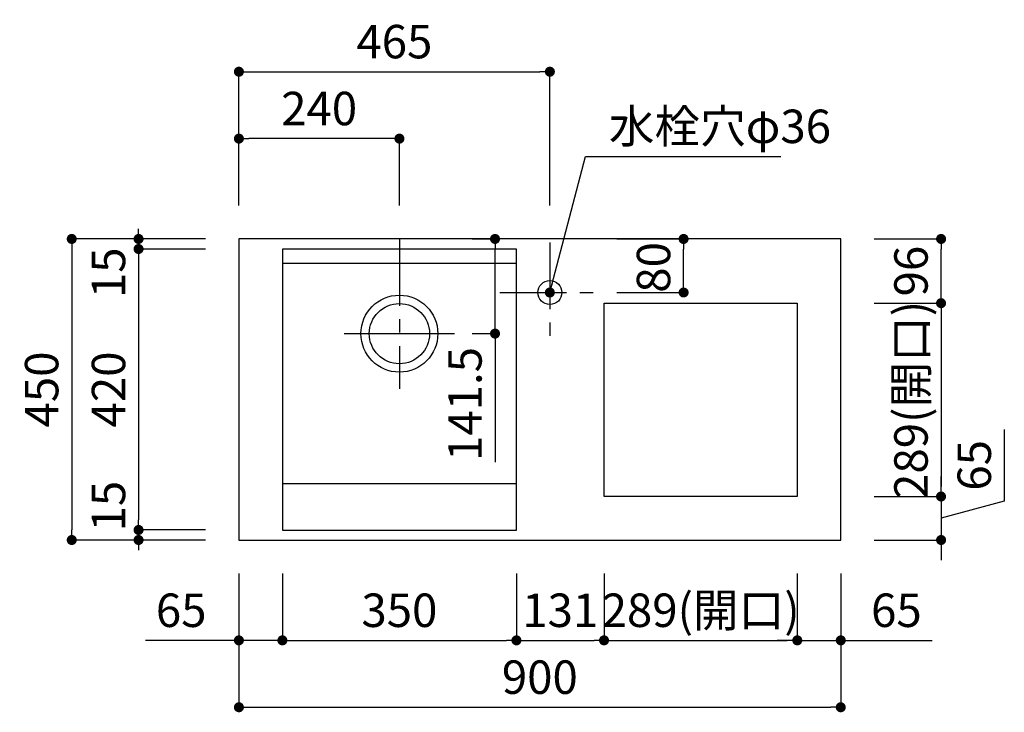
# Model space of a CAD drawing. Extents: x 137907 to 146680, y -83241 to -77301.
# Drawn here: x 139012 to 140484, y -80199 to -79164 of the extents above; entities that cross this region are included whole.
import ezdxf

# ---------------------------------------------------------------- set-up
doc = ezdxf.new("R2010")
doc.units = 0
doc.header["$LTSCALE"] = 80
doc.header["$MEASUREMENT"] = 0
doc.linetypes.add('CENTER', pattern=[2, 1.25, -0.25, 0.25, -0.25])
doc.layers.get('0').update_dxf_attribs({"linetype": 'CONTINUOUS'})
doc.layers.get('DEFPOINTS').update_dxf_attribs({"linetype": 'CONTINUOUS'})
doc.layers.add('1', color=7, linetype='CONTINUOUS')
doc.styles.add('TATENAGA', font='txt.shx', dxfattribs={"width": 0.8, "bigfont": 'extfont'})
doc.dimstyles.new('DIMSHORT', dxfattribs={"dimtxt": 50, "dimasz": 15, "dimexe": 0, "dimexo": 0, "dimgap": 20, "dimtad": 1, "dimtxsty": 'TATENAGA', "dimblk1": 'DOT', "dimblk2": 'DOT', "dimsah": 1, "dimcen": 0.09, "dimazin": 3, "dimtfac": 1, "dimtofl": 0, "dimtmove": 0, "dimatfit": 3, "dimtolj": 1, "dimtzin": 0})

# ---------------------------------------------------------------- blocks, each defined once
blk = doc.blocks.new('_DOT')
at = {"color": 0, "linetype": 'BYBLOCK'}
blk.add_line((-0.5, 0), (-1, 0), dxfattribs=at)
at = {"color": 0, "linetype": 'BYBLOCK', "const_width": 0.5}
blk.add_lwpolyline([(-0.25, 0, 1), (0.25, 0, 1)], format="xyb", close=True, dxfattribs=at)
blk = doc.blocks.new('*D60')
at = {"color": 0}
for p, q in [((139339.8, -79441.3), (139339.8, -79341.3)), ((139564.8, -79341.3), (139354.8, -79341.3)), ((139579.8, -79441.3), (139579.8, -79341.3))]:
    blk.add_line(p, q, dxfattribs=at)
at = {"layer": 'DEFPOINTS', "color": 0}
for p in [(139339.8, -79341.3), (139339.8, -79441.3), (139579.8, -79441.3)]:
    blk.add_point(p, dxfattribs=at)
at = {"color": 0, "xscale": 15, "yscale": 15, "zscale": 15, "rotation": 180}
blk.add_blockref('_DOT', (139339.8, -79341.3), dxfattribs=at)
at = {"color": 0, "xscale": 15, "yscale": 15, "zscale": 15}
blk.add_blockref('_DOT', (139579.8, -79341.3), dxfattribs=at)
at = {"color": 0, "insert": (139459.8, -79296.3), "char_height": 50, "attachment_point": 5, "style": 'TATENAGA'}
blk.add_mtext('\\A1;240', dxfattribs=at)
blk = doc.blocks.new('*D61')
at = {"color": 0}
for p, q in [((139404.8, -79991.3), (139404.8, -80091.3)), ((139754.8, -79991.3), (139754.8, -80091.3)), ((139419.8, -80091.3), (139739.8, -80091.3))]:
    blk.add_line(p, q, dxfattribs=at)
at = {"layer": 'DEFPOINTS', "color": 0}
for p in [(139404.8, -79991.3), (139754.8, -79991.3), (139754.8, -80091.3)]:
    blk.add_point(p, dxfattribs=at)
at = {"color": 0, "xscale": 15, "yscale": 15, "zscale": 15, "rotation": 180}
blk.add_blockref('_DOT', (139404.8, -80091.3), dxfattribs=at)
at = {"color": 0, "xscale": 15, "yscale": 15, "zscale": 15}
blk.add_blockref('_DOT', (139754.8, -80091.3), dxfattribs=at)
at = {"color": 0, "insert": (139579.8, -80046.3), "char_height": 50, "attachment_point": 5, "style": 'TATENAGA'}
blk.add_mtext('\\A1;350', dxfattribs=at)
blk = doc.blocks.new('*D62')
at = {"color": 0}
for p, q in [((139339.8, -79991.3), (139339.8, -80091.3)), ((139404.8, -79991.3), (139404.8, -80091.3)), ((139339.8, -80091.3), (139200.2, -80091.3)), ((139324.8, -80091.3), (139309.8, -80091.3)), ((139404.8, -80091.3), (139339.8, -80091.3)), ((139419.8, -80091.3), (139434.8, -80091.3))]:
    blk.add_line(p, q, dxfattribs=at)
at = {"layer": 'DEFPOINTS', "color": 0}
for p in [(139339.8, -79991.3), (139404.8, -79991.3), (139339.8, -80091.3)]:
    blk.add_point(p, dxfattribs=at)
at = {"color": 0, "xscale": 15, "yscale": 15, "zscale": 15}
blk.add_blockref('_DOT', (139339.8, -80091.3), dxfattribs=at)
at = {"color": 0, "xscale": 15, "yscale": 15, "zscale": 15, "rotation": 180}
blk.add_blockref('_DOT', (139404.8, -80091.3), dxfattribs=at)
at = {"color": 0, "insert": (139253.5, -80046.3), "char_height": 50, "attachment_point": 5, "style": 'TATENAGA'}
blk.add_mtext('\\A1;65', dxfattribs=at)
blk = doc.blocks.new('*D63')
at = {"color": 0}
for p, q in [((139339.8, -79991.3), (139339.8, -80191.3)), ((140239.8, -79991.3), (140239.8, -80191.3)), ((139354.8, -80191.3), (140224.8, -80191.3))]:
    blk.add_line(p, q, dxfattribs=at)
at = {"layer": 'DEFPOINTS', "color": 0}
for p in [(139339.8, -79991.3), (140239.8, -79991.3), (140239.8, -80191.3)]:
    blk.add_point(p, dxfattribs=at)
at = {"color": 0, "xscale": 15, "yscale": 15, "zscale": 15, "rotation": 180}
blk.add_blockref('_DOT', (139339.8, -80191.3), dxfattribs=at)
at = {"color": 0, "xscale": 15, "yscale": 15, "zscale": 15}
blk.add_blockref('_DOT', (140239.8, -80191.3), dxfattribs=at)
at = {"color": 0, "insert": (139789.8, -80146.3), "char_height": 50, "attachment_point": 5, "style": 'TATENAGA'}
blk.add_mtext('\\A1;900', dxfattribs=at)
blk = doc.blocks.new('*D64')
at = {"color": 0}
for p, q in [((139339.8, -79441.3), (139339.8, -79241.3)), ((139354.8, -79241.3), (139789.8, -79241.3)), ((139804.8, -79441.3), (139804.8, -79241.3))]:
    blk.add_line(p, q, dxfattribs=at)
at = {"layer": 'DEFPOINTS', "color": 0}
for p in [(139804.8, -79241.3), (139339.8, -79441.3), (139804.8, -79441.3)]:
    blk.add_point(p, dxfattribs=at)
at = {"color": 0, "xscale": 15, "yscale": 15, "zscale": 15, "rotation": 180}
blk.add_blockref('_DOT', (139339.8, -79241.3), dxfattribs=at)
at = {"color": 0, "xscale": 15, "yscale": 15, "zscale": 15}
blk.add_blockref('_DOT', (139804.8, -79241.3), dxfattribs=at)
at = {"color": 0, "insert": (139572.3, -79196.3), "char_height": 50, "attachment_point": 5, "style": 'TATENAGA'}
blk.add_mtext('\\A1;465', dxfattribs=at)
blk = doc.blocks.new('*D65')
at = {"color": 0}
for p, q in [((139885.8, -79991.3), (139885.8, -80091.3)), ((140174.8, -79991.3), (140174.8, -80091.3)), ((139900.8, -80091.3), (140159.8, -80091.3))]:
    blk.add_line(p, q, dxfattribs=at)
at = {"layer": 'DEFPOINTS', "color": 0}
for p in [(139885.8, -79991.3), (140174.8, -79991.3), (140174.8, -80091.3)]:
    blk.add_point(p, dxfattribs=at)
at = {"color": 0, "xscale": 15, "yscale": 15, "zscale": 15, "rotation": 180}
blk.add_blockref('_DOT', (139885.8, -80091.3), dxfattribs=at)
at = {"color": 0, "xscale": 15, "yscale": 15, "zscale": 15}
blk.add_blockref('_DOT', (140174.8, -80091.3), dxfattribs=at)
at = {"color": 0, "insert": (140030.3, -80046.3), "char_height": 50, "attachment_point": 5, "style": 'TATENAGA'}
blk.add_mtext('\\A1;289(開口)', dxfattribs=at)
blk = doc.blocks.new('*D66')
at = {"color": 0}
for p, q in [((139754.8, -79991.3), (139754.8, -80091.3)), ((139885.8, -79991.3), (139885.8, -80091.3)), ((139769.8, -80091.3), (139870.8, -80091.3))]:
    blk.add_line(p, q, dxfattribs=at)
at = {"layer": 'DEFPOINTS', "color": 0}
for p in [(139754.8, -79991.3), (139885.8, -79991.3), (139885.8, -80091.3)]:
    blk.add_point(p, dxfattribs=at)
at = {"color": 0, "xscale": 15, "yscale": 15, "zscale": 15, "rotation": 180}
blk.add_blockref('_DOT', (139754.8, -80091.3), dxfattribs=at)
at = {"color": 0, "xscale": 15, "yscale": 15, "zscale": 15}
blk.add_blockref('_DOT', (139885.8, -80091.3), dxfattribs=at)
at = {"color": 0, "insert": (139820.3, -80046.3), "char_height": 50, "attachment_point": 5, "style": 'TATENAGA'}
blk.add_mtext('\\A1;131', dxfattribs=at)
blk = doc.blocks.new('*D67')
at = {"color": 0}
for p, q in [((140174.8, -79991.3), (140174.8, -80091.3)), ((140239.8, -79991.3), (140239.8, -80091.3)), ((140159.8, -80091.3), (140144.8, -80091.3)), ((140174.8, -80091.3), (140239.8, -80091.3)), ((140239.8, -80091.3), (140376.3, -80091.3)), ((140254.8, -80091.3), (140269.8, -80091.3))]:
    blk.add_line(p, q, dxfattribs=at)
at = {"layer": 'DEFPOINTS', "color": 0}
for p in [(140174.8, -79991.3), (140239.8, -79991.3), (140239.8, -80091.3)]:
    blk.add_point(p, dxfattribs=at)
at = {"color": 0, "xscale": 15, "yscale": 15, "zscale": 15}
blk.add_blockref('_DOT', (140174.8, -80091.3), dxfattribs=at)
at = {"color": 0, "xscale": 15, "yscale": 15, "zscale": 15, "rotation": 180}
blk.add_blockref('_DOT', (140239.8, -80091.3), dxfattribs=at)
at = {"color": 0, "insert": (140323, -80046.3), "char_height": 50, "attachment_point": 5, "style": 'TATENAGA'}
blk.add_mtext('\\A1;65', dxfattribs=at)
blk = doc.blocks.new('A$C3FC1259F')
at = {"linetype": 'CENTER'}
for p, q in [((75, 150), (75, 0)), ((0, 75), (150, 75))]:
    blk.add_line(p, q, dxfattribs=at)
blk.add_circle((75, 75), 18)
blk = doc.blocks.new('*D68')
at = {"color": 0}
for p, q in [((139904.8, -79491.3), (140004.8, -79491.3)), ((140004.8, -79556.3), (140004.8, -79506.3)), ((139904.8, -79571.3), (140004.8, -79571.3))]:
    blk.add_line(p, q, dxfattribs=at)
at = {"layer": 'DEFPOINTS', "color": 0}
for p in [(139904.8, -79491.3), (140004.8, -79491.3), (139904.8, -79571.3)]:
    blk.add_point(p, dxfattribs=at)
at = {"color": 0, "xscale": 15, "yscale": 15, "zscale": 15}
for p, rotation in [((140004.8, -79491.3), 90), ((140004.8, -79571.3), 270)]:
    blk.add_blockref('_DOT', p, dxfattribs=dict(at, rotation=rotation))
at = {"color": 0, "insert": (139959.8, -79533.8), "char_height": 50, "attachment_point": 5, "rotation": 90, "style": 'TATENAGA'}
blk.add_mtext('\\A1;80', dxfattribs=at)
blk = doc.blocks.new('*D69')
at = {"color": 0}
for p, q in [((140289.8, -79491.3), (140389.8, -79491.3)), ((140389.8, -79572.3), (140389.8, -79506.3)), ((140289.8, -79587.3), (140389.8, -79587.3))]:
    blk.add_line(p, q, dxfattribs=at)
at = {"layer": 'DEFPOINTS', "color": 0}
for p in [(140289.8, -79491.3), (140389.8, -79491.3), (140289.8, -79587.3)]:
    blk.add_point(p, dxfattribs=at)
at = {"color": 0, "xscale": 15, "yscale": 15, "zscale": 15}
for p, rotation in [((140389.8, -79491.3), 90), ((140389.8, -79587.3), 270)]:
    blk.add_blockref('_DOT', p, dxfattribs=dict(at, rotation=rotation))
at = {"color": 0, "insert": (140344.8, -79539.3), "char_height": 50, "attachment_point": 5, "rotation": 90, "style": 'TATENAGA'}
blk.add_mtext('\\A1;96', dxfattribs=at)
blk = doc.blocks.new('*D70')
at = {"color": 0}
for p, q in [((140289.8, -79587.3), (140389.8, -79587.3)), ((140389.8, -79602.3), (140389.8, -79861.3)), ((140289.8, -79876.3), (140389.8, -79876.3))]:
    blk.add_line(p, q, dxfattribs=at)
at = {"layer": 'DEFPOINTS', "color": 0}
for p in [(140289.8, -79587.3), (140289.8, -79876.3), (140389.8, -79876.3)]:
    blk.add_point(p, dxfattribs=at)
at = {"color": 0, "xscale": 15, "yscale": 15, "zscale": 15}
for p, rotation in [((140389.8, -79587.3), 90), ((140389.8, -79876.3), 270)]:
    blk.add_blockref('_DOT', p, dxfattribs=dict(at, rotation=rotation))
at = {"color": 0, "insert": (140344.8, -79731.8), "char_height": 50, "attachment_point": 5, "rotation": 90, "style": 'TATENAGA'}
blk.add_mtext('\\A1;289(開口)', dxfattribs=at)
blk = doc.blocks.new('*D71')
at = {"color": 0}
for p, q in [((140484.4, -79776.3), (140484.4, -79883)), ((140389.8, -79861.3), (140389.8, -79846.3)), ((140289.8, -79876.3), (140389.8, -79876.3)), ((140389.8, -79876.3), (140389.8, -79941.3)), ((140484.4, -79883), (140389.8, -79908.8)), ((140289.8, -79941.3), (140389.8, -79941.3)), ((140389.8, -79956.3), (140389.8, -79971.3))]:
    blk.add_line(p, q, dxfattribs=at)
at = {"layer": 'DEFPOINTS', "color": 0}
for p in [(140289.8, -79876.3), (140289.8, -79941.3), (140389.8, -79941.3)]:
    blk.add_point(p, dxfattribs=at)
at = {"color": 0, "xscale": 15, "yscale": 15, "zscale": 15}
for p, rotation in [((140389.8, -79876.3), 270), ((140389.8, -79941.3), 90)]:
    blk.add_blockref('_DOT', p, dxfattribs=dict(at, rotation=rotation))
at = {"color": 0, "insert": (140439.4, -79829.7), "char_height": 50, "attachment_point": 5, "rotation": 90, "style": 'TATENAGA'}
blk.add_mtext('\\A1;65', dxfattribs=at)
blk = doc.blocks.new('*D72')
at = {"color": 0}
for p, q in [((139688.6, -79491.3), (139722.8, -79491.3)), ((139722.8, -79617.8), (139722.8, -79506.3)), ((139688.6, -79632.8), (139722.8, -79632.8)), ((139722.8, -79632.8), (139722.8, -79824.7))]:
    blk.add_line(p, q, dxfattribs=at)
at = {"layer": 'DEFPOINTS', "color": 0}
for p in [(139688.6, -79491.3), (139722.8, -79491.3), (139688.6, -79632.8)]:
    blk.add_point(p, dxfattribs=at)
at = {"color": 0, "xscale": 15, "yscale": 15, "zscale": 15}
for p, rotation in [((139722.8, -79491.3), 90), ((139722.8, -79632.8), 270)]:
    blk.add_blockref('_DOT', p, dxfattribs=dict(at, rotation=rotation))
at = {"color": 0, "insert": (139677.8, -79738), "char_height": 50, "attachment_point": 5, "rotation": 90, "style": 'TATENAGA'}
blk.add_mtext('\\A1;141.5', dxfattribs=at)
blk = doc.blocks.new('*D73')
at = {"color": 0}
for p, q in [((139289.8, -79491.3), (139089.8, -79491.3)), ((139089.8, -79506.3), (139089.8, -79926.3)), ((139289.8, -79941.3), (139089.8, -79941.3))]:
    blk.add_line(p, q, dxfattribs=at)
at = {"layer": 'DEFPOINTS', "color": 0}
for p in [(139289.8, -79491.3), (139089.8, -79941.3), (139289.8, -79941.3)]:
    blk.add_point(p, dxfattribs=at)
at = {"color": 0, "xscale": 15, "yscale": 15, "zscale": 15}
for p, rotation in [((139089.8, -79491.3), 90), ((139089.8, -79941.3), 270)]:
    blk.add_blockref('_DOT', p, dxfattribs=dict(at, rotation=rotation))
at = {"color": 0, "insert": (139044.8, -79716.3), "char_height": 50, "attachment_point": 5, "rotation": 90, "style": 'TATENAGA'}
blk.add_mtext('\\A1;450', dxfattribs=at)
blk = doc.blocks.new('*D74')
at = {"layer": '1', "color": 0}
for p, q in [((139189.8, -79491.3), (139189.8, -79476.3)), ((139289.8, -79491.3), (139189.8, -79491.3)), ((139289.7, -79506.3), (139189.8, -79506.3)), ((139189.8, -79506.3), (139189.8, -79521.3))]:
    blk.add_line(p, q, dxfattribs=at)
at = {"layer": 'DEFPOINTS', "color": 0}
for p in [(139189.8, -79491.3), (139289.8, -79491.3), (139289.7, -79506.3)]:
    blk.add_point(p, dxfattribs=at)
at = {"layer": '1', "color": 0, "xscale": 15, "yscale": 15, "zscale": 15}
for p, rotation in [((139189.8, -79491.3), 90), ((139189.8, -79506.3), 270)]:
    blk.add_blockref('_DOT', p, dxfattribs=dict(at, rotation=rotation))
at = {"layer": '1', "color": 0, "insert": (139144.8, -79541.9), "char_height": 50, "attachment_point": 5, "rotation": 90, "style": 'TATENAGA'}
blk.add_mtext('\\A1;15', dxfattribs=at)
blk = doc.blocks.new('*D75')
at = {"layer": '1', "color": 0}
for p, q in [((139189.8, -79926.3), (139189.8, -79911.3)), ((139289.7, -79926.3), (139189.8, -79926.3)), ((139289.8, -79941.3), (139189.8, -79941.3)), ((139189.8, -79941.3), (139189.8, -79956.3))]:
    blk.add_line(p, q, dxfattribs=at)
at = {"layer": 'DEFPOINTS', "color": 0}
for p in [(139289.7, -79926.3), (139189.8, -79941.3), (139289.8, -79941.3)]:
    blk.add_point(p, dxfattribs=at)
at = {"layer": '1', "color": 0, "xscale": 15, "yscale": 15, "zscale": 15}
for p, rotation in [((139189.8, -79926.3), 90), ((139189.8, -79941.3), 270)]:
    blk.add_blockref('_DOT', p, dxfattribs=dict(at, rotation=rotation))
at = {"layer": '1', "color": 0, "insert": (139144.8, -79890.7), "char_height": 50, "attachment_point": 5, "rotation": 90, "style": 'TATENAGA'}
blk.add_mtext('\\A1;15', dxfattribs=at)
blk = doc.blocks.new('*D76')
at = {"layer": '1', "color": 0}
for p, q in [((139289.7, -79506.3), (139189.8, -79506.3)), ((139189.8, -79521.3), (139189.8, -79911.3)), ((139289.7, -79926.3), (139189.8, -79926.3))]:
    blk.add_line(p, q, dxfattribs=at)
at = {"layer": 'DEFPOINTS', "color": 0}
for p in [(139289.7, -79506.3), (139189.8, -79926.3), (139289.7, -79926.3)]:
    blk.add_point(p, dxfattribs=at)
at = {"layer": '1', "color": 0, "xscale": 15, "yscale": 15, "zscale": 15}
for p, rotation in [((139189.8, -79506.3), 90), ((139189.8, -79926.3), 270)]:
    blk.add_blockref('_DOT', p, dxfattribs=dict(at, rotation=rotation))
at = {"layer": '1', "color": 0, "insert": (139144.8, -79716.3), "char_height": 50, "attachment_point": 5, "rotation": 90, "style": 'TATENAGA'}
blk.add_mtext('\\A1;420', dxfattribs=at)

msp = doc.modelspace()

# ---------------------------------------------------------------- linework, layer by layer
at = {"linetype": 'CENTER'}
msp.add_line((139579.802, -79491.347), (139579.802, -79715.337), dxfattribs=at)
for p, q in [((139497.312, -79632.847), (139662.291, -79632.847)), ((139404.802, -79857.047), (139754.802, -79857.047))]:
    msp.add_line(p, q)
for points in [[(139339.802, -79941.347), (140239.802, -79941.347), (140239.802, -79491.347), (139339.802, -79491.347)], [(139404.802, -79926.347), (139754.802, -79926.347), (139754.802, -79506.347), (139404.802, -79506.347)], [(139885.802, -79876.347), (139885.802, -79587.347), (140174.802, -79587.347), (140174.802, -79876.347)]]:
    msp.add_lwpolyline(points, close=True)
for radius in [57.5, 45]:
    msp.add_circle((139579.802, -79632.847), radius)
at = {"layer": '1', "color": 0, "linetype": 'CONTINUOUS'}
msp.add_line((139404.802, -79527.547), (139754.802, -79527.547), dxfattribs=at)

# ---------------------------------------------------------------- block references
msp.add_blockref('A$C3FC1259F', (139729.802, -79646.347))

# ---------------------------------------------------------------- texts
at = {"insert": (139893.033, -79322.933), "char_height": 50, "attachment_point": 4, "style": 'TATENAGA'}
msp.add_mtext('\\A1;水栓穴φ36', dxfattribs=at)

# ---------------------------------------------------------------- dimensions: what is measured, and where the dimension line sits
for base, p1, p2, override, picture, middle in [((139804.802, -79241.347), (139339.802, -79441.347), (139804.802, -79441.347), {"dimtmove": 1}, '*D64', (139572.302, -79196.347)), ((140239.802, -80191.347), (139339.802, -79991.347), (140239.802, -79991.347), {"dimtofl": 1, "dimtmove": 1}, '*D63', (139789.802, -80146.347)), ((139754.802, -80091.347), (139404.802, -79991.347), (139754.802, -79991.347), {"dimtofl": 1, "dimtmove": 1}, '*D61', (139579.802, -80046.347)), ((139885.802, -80091.347), (139754.802, -79991.347), (139885.802, -79991.347), {"dimtofl": 1, "dimtmove": 1}, '*D66', (139820.302, -80046.347))]:
    dim = msp.add_linear_dim(base=base, p1=p1, p2=p2, dimstyle='DIMSHORT', override=override)
    dim.commit()
    dim.dimension.update_dxf_attribs({"geometry": picture, "text_midpoint": middle})
dim = msp.add_linear_dim(base=(139339.802, -79341.347), p1=(139579.802, -79441.347), p2=(139339.802, -79441.347), dimstyle='DIMSHORT')
dim.commit()
dim.dimension.update_dxf_attribs({"geometry": '*D60', "text_midpoint": (139459.802, -79296.347)})
dim = msp.add_linear_dim(base=(139089.802, -79941.347), p1=(139289.802, -79491.347), p2=(139289.802, -79941.347), angle=90, dimstyle='DIMSHORT')
dim.commit()
dim.dimension.update_dxf_attribs({"geometry": '*D73', "text_midpoint": (139044.802, -79716.347)})
for base, p1, p2, picture, middle in [((139722.76, -79491.347), (139688.615, -79632.847), (139688.615, -79491.347), '*D72', (139722.76, -79738.009)), ((140004.802, -79491.347), (139904.802, -79571.347), (139904.802, -79491.347), '*D68', (140004.802, -79533.847)), ((140389.802, -79491.347), (140289.802, -79587.347), (140289.802, -79491.347), '*D69', (140389.802, -79539.347)), ((140389.802, -79941.347), (140289.802, -79876.347), (140289.802, -79941.347), '*D71', (140484.365, -79863.014))]:
    dim = msp.add_linear_dim(base=base, p1=p1, p2=p2, angle=90, dimstyle='DIMSHORT', override={"dimtofl": 1, "dimtmove": 1})
    dim.commit()
    dim.dimension.update_dxf_attribs({"geometry": picture, "text_midpoint": middle, "dimtype": 160})
dim = msp.add_linear_dim(base=(140389.802, -79876.347), p1=(140289.802, -79587.347), p2=(140289.802, -79876.347), angle=90, text='<>(開口)', dimstyle='DIMSHORT', override={"dimtofl": 1, "dimtmove": 1})
dim.commit()
dim.dimension.update_dxf_attribs({"geometry": '*D70', "text_midpoint": (140389.802, -79731.847), "dimtype": 160})
for base, p1, p2, picture, middle in [((139339.802, -80091.347), (139404.802, -79991.347), (139339.802, -79991.347), '*D62', (139253.498, -80091.347)), ((140239.802, -80091.347), (140174.802, -79991.347), (140239.802, -79991.347), '*D67', (140323.007, -80091.347))]:
    dim = msp.add_linear_dim(base=base, p1=p1, p2=p2, dimstyle='DIMSHORT', override={"dimtofl": 1, "dimtmove": 1})
    dim.commit()
    dim.dimension.update_dxf_attribs({"geometry": picture, "text_midpoint": middle, "dimtype": 160})
dim = msp.add_linear_dim(base=(140174.802, -80091.347), p1=(139885.802, -79991.347), p2=(140174.802, -79991.347), text='<>(開口)', dimstyle='DIMSHORT', override={"dimtofl": 1, "dimtmove": 1})
dim.commit()
dim.dimension.update_dxf_attribs({"geometry": '*D65', "text_midpoint": (140030.302, -80091.347), "dimtype": 160})
at = {"layer": '1'}
for base, p1, p2, angle, picture, middle in [((139189.802, -79491.347), (139289.739, -79506.347), (139289.802, -79491.347), 90, '*D74', (139189.802, -79541.948)), ((139189.802, -79941.347), (139289.739, -79926.347), (139289.802, -79941.347), 270, '*D75', (139189.802, -79890.746))]:
    dim = msp.add_linear_dim(base=base, p1=p1, p2=p2, angle=angle, dimstyle='DIMSHORT', override={"dimtmove": 1}, dxfattribs=at)
    dim.commit()
    dim.dimension.update_dxf_attribs({"geometry": picture, "text_midpoint": middle, "dimtype": 160})
dim = msp.add_linear_dim(base=(139189.802, -79926.347), p1=(139289.739, -79506.347), p2=(139289.739, -79926.347), angle=90, dimstyle='DIMSHORT', override={"dimtmove": 1}, dxfattribs=at)
dim.commit()
dim.dimension.update_dxf_attribs({"geometry": '*D76', "text_midpoint": (139144.802, -79716.347)})

# ---------------------------------------------------------------- leaders
at = {"annotation_type": 0, "has_hookline": 1, "hookline_direction": 0, "text_width": 257.333}
msp.add_leader([(139804.802, -79571.347), (139858.033, -79367.933), (139873.033, -79367.933)], dimstyle='DIMSHORT', override={"dimtofl": 1, "dimldrblk": 'DOT'}, dxfattribs=at)

doc.saveas('drawing.dxf')
